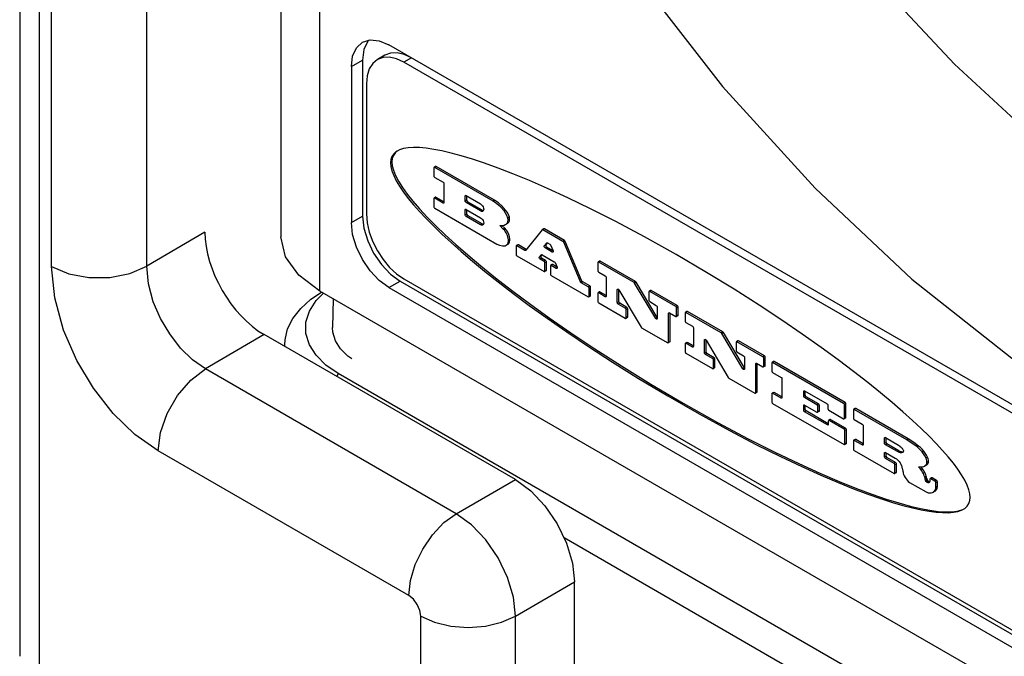
# Model space of a CAD drawing. Units: inches. Extents: x 0.7 to 21.3, y 0.5 to 16.
# Drawn here: x 17.6 to 18.5, y 12.7 to 13.3 of the extents above; entities that cross this region are included whole.
import ezdxf

# ---------------------------------------------------------------- set-up
doc = ezdxf.new("R2010")
doc.units = ezdxf.units.IN
doc.header["$LTSCALE"] = 1.21
doc.header["$MEASUREMENT"] = 0
doc.layers.get('0').update_dxf_attribs({"linetype": 'CONTINUOUS'})
doc.layers.add('AXIS', color=7, linetype='CONTINUOUS')

msp = doc.modelspace()

# ---------------------------------------------------------------- linework, layer by layer
at = {"color": 7, "linetype": 'CONTINUOUS'}
for p, q in [((17.57078, 13.70611), (17.57078, 12.70371)), ((17.58923, 13.68883), (17.58923, 12.67292)), ((17.60085, 13.07077), (17.60085, 13.68212)), ((17.69033, 13.071), (17.69033, 13.65384)), ((17.81675, 13.41301), (17.81675, 13.09865)), ((17.85336, 13.04762), (17.85336, 13.36198)), ((17.89941, 13.28385), (17.89843, 13.28294)), ((19.28313, 12.49161), (17.91841, 13.27951)), ((17.88306, 13.2591), (17.89366, 13.26522)), ((17.89366, 13.26522), (17.89366, 13.11825)), ((17.88306, 13.2591), (17.88306, 13.11213)), ((17.92843, 13.18064), (17.92615, 13.17951)), ((17.88306, 13.11213), (17.89366, 13.11825)), ((17.74513, 13.1032), (17.69033, 13.071)), ((17.91841, 13.05089), (17.92902, 13.05701)), ((17.92902, 13.05701), (19.29374, 12.26911)), ((17.84976, 13.03864), (17.85677, 13.04565)), ((17.85336, 13.04762), (17.85336, 13.04763)), ((19.34677, 12.18542), (17.85336, 13.04762)), ((17.91841, 13.05089), (19.28313, 12.26299)), ((17.86586, 13.0404), (17.86529, 13.01349)), ((17.80081, 13.00676), (17.74562, 12.97433)), ((18.03744, 12.87014), (17.80081, 13.00676)), ((17.98176, 12.838), (17.74562, 12.97433)), ((17.87075, 12.96989), (17.86923, 12.96726)), ((19.36063, 12.10973), (17.87075, 12.96989)), ((17.93722, 12.76085), (17.70108, 12.89718)), ((17.98176, 12.838), (18.03744, 12.87014)), ((18.45939, 12.8422), (18.46051, 12.84291)), ((19.09769, 12.22953), (18.08323, 12.81521)), ((18.03744, 12.74156), (18.09312, 12.77371)), ((18.09312, 12.56855), (18.09312, 12.77371)), ((17.94836, 12.53641), (17.94836, 12.74156)), ((18.03744, 12.53641), (18.03744, 12.74156))]:
    msp.add_line(p, q, dxfattribs=at)
for points in [[(18.15105, 13.34508), (18.23258, 13.24045), (18.31957, 13.14456), (18.41072, 13.05882), (18.50469, 12.9845), (18.60007, 12.92271), (18.69545, 12.87437), (18.78941, 12.84019), (18.88056, 12.82068), (18.96755, 12.81613), (19.04908, 12.82661)], [(18.3766, 13.34106), (18.45081, 13.26132), (18.52822, 13.18991), (18.60779, 13.12779), (18.68845, 13.0758), (18.76911, 13.03465), (18.84869, 13.00489), (18.9261, 12.98692), (19.00031, 12.98098)], [(17.89341, 13.28199), (17.90069, 13.28424), (17.90932, 13.28339), (17.91841, 13.27951)], [(17.88306, 13.2591), (17.88425, 13.26892), (17.88782, 13.27682), (17.89341, 13.28199)], [(17.89843, 13.28294), (17.89485, 13.27504), (17.89366, 13.26522)], [(18.41136, 12.92591), (18.40229, 12.93405), (18.39229, 12.94268), (18.38128, 12.95185), (18.36917, 12.96159), (18.35586, 12.97194), (18.34125, 12.98295), (18.32519, 12.99465), (18.30754, 13.0071), (18.28815, 13.02035), (18.2668, 13.03443), (18.2433, 13.04939), (18.21735, 13.06528), (18.18876, 13.08206), (18.15914, 13.09865), (18.13195, 13.11314), (18.10805, 13.12527), (18.08679, 13.13553), (18.06775, 13.14428), (18.05063, 13.15174), (18.03517, 13.15812), (18.02117, 13.16353), (18.00846, 13.1681), (17.99692, 13.17192), (17.98644, 13.17508), (17.97693, 13.17764), (17.96831, 13.17962), (17.96052, 13.1811), (17.9535, 13.18213), (17.94715, 13.18277), (17.94149, 13.18297), (17.9365, 13.18268), (17.93214, 13.18189), (17.92843, 13.18064)], [(17.92615, 13.17951), (17.92532, 13.17899), (17.92287, 13.17692), (17.92115, 13.17438), (17.92017, 13.17148), (17.91986, 13.16844)], [(17.92628, 13.17934), (17.92458, 13.17806), (17.92266, 13.17539), (17.9216, 13.17237), (17.92127, 13.16925)], [(17.91986, 13.16844), (17.92017, 13.16504), (17.92115, 13.16101), (17.92287, 13.15648), (17.92531, 13.15158), (17.92843, 13.14634), (17.93214, 13.1408), (17.9365, 13.13498), (17.94149, 13.12892), (17.94717, 13.12258), (17.95352, 13.11588), (17.96055, 13.1088), (17.96833, 13.10128), (17.97696, 13.09331), (17.98648, 13.08488), (17.99696, 13.07594), (18.00851, 13.06643), (18.02123, 13.05632), (18.03519, 13.0456), (18.05055, 13.03419), (18.06742, 13.02207), (18.08595, 13.00916), (18.10634, 12.99544), (18.12879, 12.98085), (18.15351, 12.96538), (18.18091, 12.94891), (18.21046, 12.93193), (18.23906, 12.91627), (18.26449, 12.90301), (18.28694, 12.89186), (18.307, 12.88237), (18.32501, 12.87428), (18.34124, 12.86737), (18.35592, 12.86147), (18.36923, 12.85646), (18.38133, 12.85222), (18.39233, 12.84868), (18.40232, 12.84577), (18.41139, 12.84343), (18.41959, 12.84162), (18.42701, 12.8403), (18.43369, 12.83943), (18.43968, 12.83899), (18.44502, 12.83896), (18.44977, 12.83934), (18.45394, 12.84012), (18.45755, 12.84128), (18.45939, 12.8422)], [(17.92127, 13.16925), (17.9216, 13.16576), (17.92266, 13.16152), (17.92458, 13.15663), (17.92741, 13.15119), (17.93105, 13.14529), (17.93549, 13.13896), (17.94084, 13.13219), (17.94714, 13.12497), (17.95435, 13.1173), (17.96242, 13.10916), (17.97141, 13.10054), (17.98144, 13.09138), (17.99259, 13.08165), (18.00497, 13.07129), (18.01869, 13.06024), (18.03389, 13.04847), (18.05068, 13.03595), (18.06921, 13.02261), (18.08966, 13.00841), (18.11224, 12.9933), (18.1372, 12.97723), (18.16484, 12.96015), (18.19549, 12.94206), (18.22785, 12.9239), (18.25651, 12.90865), (18.28175, 12.8959), (18.30417, 12.88515), (18.32422, 12.87606), (18.34224, 12.86835), (18.35848, 12.86184), (18.37317, 12.85636), (18.38645, 12.85181), (18.39845, 12.84809), (18.40926, 12.84512), (18.41896, 12.84286), (18.42765, 12.84124), (18.43538, 12.84021), (18.44221, 12.83977), (18.44818, 12.83987), (18.45333, 12.84049), (18.45769, 12.84162), (18.45932, 12.84235)], [(17.89366, 13.11825), (17.89485, 13.10706), (17.89843, 13.09503), (17.90402, 13.08341), (17.91129, 13.07275), (17.91992, 13.06364), (17.92902, 13.05701)], [(17.91841, 13.05089), (17.90932, 13.05752), (17.90069, 13.06663), (17.89341, 13.07728), (17.88782, 13.08891), (17.88425, 13.10094), (17.88306, 13.11213)], [(17.85336, 13.04763), (17.83349, 13.06257), (17.82101, 13.07998), (17.81675, 13.09865)], [(17.60085, 13.07077), (17.6169, 13.06405), (17.63576, 13.06055), (17.65558, 13.0606), (17.67438, 13.0642), (17.69033, 13.071)], [(17.70108, 12.89718), (17.67919, 12.91261), (17.65874, 12.93246), (17.64016, 12.95619), (17.62455, 12.98236), (17.61218, 13.0108), (17.6038, 13.04121), (17.60085, 13.07077)], [(17.74562, 12.97433), (17.73355, 12.98295), (17.72226, 12.99403), (17.71201, 13.00725), (17.7034, 13.02183), (17.69657, 13.03766), (17.69195, 13.05457), (17.69033, 13.071)], [(17.87075, 12.96989), (17.85894, 12.97802), (17.84976, 12.9872), (17.84347, 12.99717), (17.84028, 13.00762), (17.84028, 13.01823), (17.84347, 13.02867), (17.84976, 13.03864)], [(17.88353, 12.98383), (17.87975, 12.98643), (17.87277, 12.99341), (17.86801, 13.00096), (17.86558, 13.00891), (17.86529, 13.01349)], [(17.70108, 12.89718), (17.70326, 12.91434), (17.70958, 12.93233), (17.71944, 12.9494), (17.73186, 12.96387), (17.74562, 12.97433)], [(18.43966, 12.89767), (18.43368, 12.90416), (18.42699, 12.911), (18.41957, 12.91824), (18.41136, 12.92591)], [(18.46568, 12.85332), (18.46538, 12.85658), (18.46443, 12.86048), (18.4628, 12.86491), (18.46051, 12.86969), (18.45754, 12.87474), (18.45394, 12.88007), (18.44976, 12.88567), (18.44501, 12.89153), (18.43966, 12.89767)], [(18.03744, 12.87014), (18.05185, 12.85963), (18.06528, 12.84546), (18.07681, 12.82858), (18.08566, 12.81016), (18.09122, 12.79144), (18.09312, 12.77371)], [(18.46051, 12.84291), (18.46281, 12.84504), (18.46443, 12.84759), (18.46538, 12.8504), (18.46568, 12.85332)], [(17.93722, 12.76085), (17.93874, 12.77504), (17.94319, 12.79001), (17.95027, 12.80475), (17.95949, 12.81825), (17.97023, 12.82959), (17.98176, 12.838)], [(18.03744, 12.74156), (18.03554, 12.7593), (18.02998, 12.77801), (18.02113, 12.79644), (18.0096, 12.81331), (17.99617, 12.82749), (17.98176, 12.838)], [(17.94836, 12.74156), (17.94751, 12.74696), (17.9451, 12.75254), (17.94147, 12.75742), (17.93722, 12.76085)], [(17.94836, 12.74156), (17.9614, 12.73578), (17.9766, 12.73215), (17.9929, 12.73091), (18.0092, 12.73215), (18.02439, 12.73578), (18.03744, 12.74156)]]:
    msp.add_lwpolyline(points, dxfattribs=at)
msp.add_ellipse((17.80081, 13.07105), major_axis=(-0.03937, 0.06819), ratio=0.577357, start_param=0.785369, end_param=2.356165, dxfattribs=at)
at = {"layer": 'AXIS', "color": 7, "linetype": 'CONTINUOUS'}
for p, q in [((17.91463, 13.26974), (17.90755, 13.26566)), ((17.93963, 13.26726), (17.93255, 13.26318)), ((19.27606, 12.48752), (17.93255, 13.26318)), ((17.8972, 13.24277), (17.8972, 13.12029)), ((17.96073, 13.16399), (17.96067, 13.16366)), ((17.96067, 13.16366), (17.96067, 13.1561)), ((17.96091, 13.16419), (17.96073, 13.16399)), ((17.96232, 13.16501), (17.96091, 13.16419)), ((17.9629, 13.16495), (17.96148, 13.16414)), ((18.01642, 13.13242), (17.96148, 13.16414)), ((18.01783, 13.13324), (17.9629, 13.16495)), ((17.96148, 13.15468), (17.9694, 13.15011)), ((17.97022, 13.14869), (17.97022, 13.13098)), ((17.96091, 13.13514), (17.96073, 13.13494)), ((17.96232, 13.13596), (17.96091, 13.13514)), ((17.9629, 13.1359), (17.96148, 13.13508)), ((17.9694, 13.13051), (17.96148, 13.13508)), ((17.97022, 13.13167), (17.9629, 13.1359)), ((17.99106, 13.13761), (17.99024, 13.13713)), ((17.99024, 13.13241), (17.99024, 13.13713)), ((17.99048, 13.13766), (17.99075, 13.13772)), ((17.99075, 13.13772), (17.99106, 13.13761)), ((17.99106, 13.13761), (18.00474, 13.12971)), ((17.99166, 13.13322), (17.99166, 13.13726)), ((17.96073, 13.13494), (17.96067, 13.13461)), ((17.96067, 13.13461), (17.96067, 13.12705)), ((17.97022, 13.13098), (17.9694, 13.13051)), ((17.97016, 13.13066), (17.96998, 13.13045)), ((17.97022, 13.13098), (17.97016, 13.13066)), ((17.99166, 13.13322), (17.99024, 13.13241)), ((17.99247, 13.13181), (17.99106, 13.13099)), ((18.00474, 13.12309), (17.99106, 13.13099)), ((18.00616, 13.12391), (17.99247, 13.13181)), ((18.01783, 13.13324), (18.01642, 13.13242)), ((17.96148, 13.12563), (18.01985, 13.09193)), ((17.99106, 13.12463), (17.99024, 13.12415)), ((17.99024, 13.11943), (17.99024, 13.12415)), ((17.99166, 13.12024), (17.99024, 13.11943)), ((17.99048, 13.12468), (17.99075, 13.12474)), ((17.99075, 13.12474), (17.99106, 13.12463)), ((17.99106, 13.12463), (18.00474, 13.11673)), ((17.99247, 13.11883), (17.99106, 13.11801)), ((18.00474, 13.11011), (17.99106, 13.11801)), ((17.99166, 13.12024), (17.99166, 13.12428)), ((18.00616, 13.11093), (17.99247, 13.11883)), ((18.00616, 13.12391), (18.00474, 13.12309)), ((18.00706, 13.12312), (18.00677, 13.12289)), ((18.02819, 13.124), (18.02678, 13.12319)), ((18.03176, 13.11727), (18.03035, 13.11646)), ((18.00616, 13.11093), (18.00474, 13.11011)), ((18.00706, 13.11014), (18.00677, 13.10991)), ((18.02277, 13.10929), (18.0255, 13.10954)), ((18.0261, 13.10602), (18.02277, 13.10929)), ((18.02751, 13.10683), (18.02483, 13.10948)), ((18.02829, 13.11043), (18.02897, 13.11089)), ((18.02897, 13.11089), (18.02985, 13.11175)), ((18.0297, 13.11125), (18.02899, 13.11084)), ((18.03038, 13.1117), (18.02968, 13.11129)), ((18.0297, 13.11125), (18.03038, 13.1117)), ((18.02751, 13.10683), (18.0261, 13.10602)), ((18.06262, 13.10531), (18.04714, 13.08607)), ((18.06273, 13.1054), (18.06262, 13.10531)), ((18.06415, 13.10622), (18.06273, 13.1054)), ((18.06473, 13.10616), (18.06331, 13.10535)), ((18.08223, 13.09443), (18.06331, 13.10535)), ((18.08364, 13.09524), (18.06473, 13.10616)), ((18.02771, 13.09037), (18.02885, 13.09078)), ((18.03026, 13.0916), (18.02885, 13.09078)), ((18.0323, 13.09556), (18.03089, 13.09475)), ((18.03231, 13.0967), (18.0309, 13.09589)), ((18.03813, 13.09025), (18.03807, 13.08993)), ((18.03807, 13.08993), (18.03807, 13.08236)), ((18.03831, 13.09046), (18.03813, 13.09025)), ((18.03972, 13.09127), (18.03831, 13.09046)), ((18.0403, 13.09121), (18.03889, 13.0904)), ((18.04645, 13.08603), (18.03889, 13.0904)), ((18.04766, 13.08697), (18.0403, 13.09121)), ((18.0647, 13.09016), (18.06705, 13.09309)), ((18.06611, 13.09098), (18.0647, 13.09016)), ((18.06681, 13.08913), (18.06539, 13.08831)), ((18.06611, 13.09098), (18.0678, 13.09308)), ((18.07278, 13.08568), (18.06681, 13.08913)), ((18.06705, 13.09309), (18.06717, 13.09318)), ((18.06718, 13.09316), (18.06705, 13.09309)), ((18.06748, 13.09323), (18.06775, 13.09313)), ((18.06775, 13.09313), (18.06979, 13.09195)), ((18.07048, 13.09112), (18.07288, 13.08545)), ((18.08364, 13.09524), (18.08223, 13.09443)), ((18.08433, 13.09442), (18.08291, 13.0936)), ((18.09871, 13.05629), (18.08291, 13.0936)), ((18.10013, 13.05711), (18.08433, 13.09442)), ((18.03889, 13.08094), (18.06448, 13.06617)), ((18.04768, 13.08674), (18.04645, 13.08603)), ((18.04714, 13.08607), (18.04703, 13.08597)), ((18.06006, 13.07963), (18.06188, 13.08189)), ((18.06147, 13.08044), (18.06006, 13.07963)), ((18.06147, 13.08044), (18.06263, 13.08189)), ((18.06188, 13.08189), (18.062, 13.08199)), ((18.06201, 13.08197), (18.06188, 13.08189)), ((18.0623, 13.08204), (18.06257, 13.08193)), ((18.06257, 13.08193), (18.07411, 13.07527)), ((18.07219, 13.08438), (18.06539, 13.08831)), ((18.07299, 13.08485), (18.07219, 13.08438)), ((18.06216, 13.07859), (18.06075, 13.07778)), ((18.06448, 13.07562), (18.06075, 13.07778)), ((18.0659, 13.07644), (18.06216, 13.07859)), ((18.0659, 13.07644), (18.06448, 13.07562)), ((18.06671, 13.07502), (18.0653, 13.0742)), ((18.0653, 13.06664), (18.0653, 13.0742)), ((18.06671, 13.06746), (18.06671, 13.07502)), ((18.07044, 13.0716), (18.07037, 13.07127)), ((18.07037, 13.07127), (18.07037, 13.06371)), ((18.07061, 13.0718), (18.07044, 13.0716)), ((18.07203, 13.07262), (18.07061, 13.0718)), ((18.07261, 13.07256), (18.07119, 13.07175)), ((18.07597, 13.06899), (18.07119, 13.07175)), ((18.07656, 13.07028), (18.07261, 13.07256)), ((18.0748, 13.07444), (18.07666, 13.07005)), ((18.11516, 13.07483), (18.11509, 13.07451)), ((18.11509, 13.07451), (18.11509, 13.06694)), ((18.11533, 13.07504), (18.11516, 13.07483)), ((18.11675, 13.07585), (18.11533, 13.07504)), ((18.11733, 13.07579), (18.11591, 13.07498)), ((18.14914, 13.05579), (18.11591, 13.07498)), ((18.15056, 13.05661), (18.11733, 13.07579)), ((18.06647, 13.06693), (18.06506, 13.06611)), ((18.06671, 13.06746), (18.0653, 13.06664)), ((18.07119, 13.06229), (18.10602, 13.04219)), ((18.07677, 13.06945), (18.07597, 13.06899)), ((18.11591, 13.06552), (18.12208, 13.06196)), ((17.93255, 13.05906), (19.27606, 12.2834)), ((18.10013, 13.05711), (18.09871, 13.05629)), ((18.10081, 13.05628), (18.0994, 13.05546)), ((18.10602, 13.05164), (18.0994, 13.05546)), ((18.10743, 13.05246), (18.10081, 13.05628)), ((18.10743, 13.05246), (18.10602, 13.05164)), ((18.1229, 13.06055), (18.1229, 13.04284)), ((18.15056, 13.05661), (18.14914, 13.05579)), ((18.15112, 13.05602), (18.14971, 13.05521)), ((18.16957, 13.02186), (18.14971, 13.05521)), ((18.17098, 13.02268), (18.15112, 13.05602)), ((17.84492, 13.03994), (17.85497, 13.04669)), ((18.10801, 13.04294), (18.1066, 13.04213)), ((18.10825, 13.05104), (18.10684, 13.05022)), ((18.10684, 13.04266), (18.10684, 13.05022)), ((18.10825, 13.04347), (18.10684, 13.04266)), ((18.10825, 13.04347), (18.10825, 13.05104)), ((18.11516, 13.04578), (18.11509, 13.04545)), ((18.11509, 13.04545), (18.11509, 13.03789)), ((18.11533, 13.04598), (18.11516, 13.04578)), ((18.11675, 13.0468), (18.11533, 13.04598)), ((18.11733, 13.04674), (18.11591, 13.04593)), ((18.12208, 13.04237), (18.11591, 13.04593)), ((18.1229, 13.04353), (18.11733, 13.04674)), ((18.1229, 13.04284), (18.12208, 13.04237)), ((18.12284, 13.04251), (18.12266, 13.04231)), ((18.1229, 13.04284), (18.12284, 13.04251)), ((18.13422, 13.04949), (18.1334, 13.04902)), ((18.1334, 13.03678), (18.1334, 13.04902)), ((18.13452, 13.04925), (18.13479, 13.0489)), ((18.13479, 13.0489), (18.15572, 13.01375)), ((18.13482, 13.03759), (18.13482, 13.0489)), ((18.16317, 13.04711), (18.1631, 13.04679)), ((18.1631, 13.04679), (18.1631, 13.03922)), ((18.16334, 13.04732), (18.16317, 13.04711)), ((18.16476, 13.04813), (18.16334, 13.04732)), ((18.16534, 13.04808), (18.16392, 13.04726)), ((18.1884, 13.03313), (18.16392, 13.04726)), ((18.18982, 13.03394), (18.16534, 13.04808)), ((18.11591, 13.03647), (18.14094, 13.02202)), ((18.13482, 13.03759), (18.1334, 13.03678)), ((18.13564, 13.03617), (18.13422, 13.03536)), ((18.14094, 13.03148), (18.13422, 13.03536)), ((18.14236, 13.03229), (18.13564, 13.03617)), ((18.16392, 13.03781), (18.17013, 13.03422)), ((18.18982, 13.03394), (18.1884, 13.03313)), ((18.14236, 13.03229), (18.14094, 13.03148)), ((18.14318, 13.03088), (18.14176, 13.03006)), ((18.14176, 13.0225), (18.14176, 13.03006)), ((18.14318, 13.02331), (18.14318, 13.03088)), ((18.17095, 13.0328), (18.17095, 13.02175)), ((18.18247, 13.0271), (18.18165, 13.02663)), ((18.18165, 12.99947), (18.18165, 13.02663)), ((18.18189, 13.02716), (18.18216, 13.02721)), ((18.18216, 13.02721), (18.18247, 13.0271)), ((18.18247, 13.0271), (18.1884, 13.02367)), ((18.18307, 13.00028), (18.18307, 13.02676)), ((18.1904, 13.02443), (18.18898, 13.02362)), ((18.19064, 13.03253), (18.18922, 13.03171)), ((18.18922, 13.02415), (18.18922, 13.03171)), ((18.19064, 13.02496), (18.18922, 13.02415)), ((18.19064, 13.02496), (18.19064, 13.03253)), ((18.19728, 13.02742), (18.19722, 13.02709)), ((18.19722, 13.02709), (18.19722, 13.01953)), ((18.19746, 13.02762), (18.19728, 13.02742)), ((18.19887, 13.02844), (18.19746, 13.02762)), ((18.19945, 13.02838), (18.19803, 13.02757)), ((18.23127, 13.00838), (18.19803, 13.02757)), ((18.23268, 13.0092), (18.19945, 13.02838)), ((18.14294, 13.02278), (18.14152, 13.02197)), ((18.14318, 13.02331), (18.14176, 13.0225)), ((18.17098, 13.02268), (18.16957, 13.02186)), ((18.19803, 13.01811), (18.2042, 13.01455)), ((18.15629, 13.01317), (18.18083, 12.99899)), ((18.20502, 13.01313), (18.20502, 12.99543)), ((18.23268, 13.0092), (18.23127, 13.00838)), ((18.23325, 13.00861), (18.23183, 13.00779)), ((18.25169, 12.97445), (18.23183, 13.00779)), ((18.2531, 12.97527), (18.23325, 13.00861)), ((17.82037, 12.99546), (17.82028, 12.99692)), ((18.18283, 12.99975), (18.18141, 12.99894)), ((18.18307, 13.00028), (18.18165, 12.99947)), ((18.19728, 12.99837), (18.19722, 12.99804)), ((18.19722, 12.99804), (18.19722, 12.99048)), ((18.19746, 12.99857), (18.19728, 12.99837)), ((18.19887, 12.99939), (18.19746, 12.99857)), ((18.19945, 12.99933), (18.19803, 12.99852)), ((18.2042, 12.99495), (18.19803, 12.99852)), ((18.20502, 12.99611), (18.19945, 12.99933)), ((18.21634, 13.00208), (18.21552, 13.0016)), ((18.21552, 12.98936), (18.21552, 13.0016)), ((18.21664, 13.00184), (18.21691, 13.00149)), ((18.21691, 13.00149), (18.23784, 12.96634)), ((18.21694, 12.99018), (18.21694, 13.00149)), ((18.24529, 12.9997), (18.24523, 12.99938)), ((18.24523, 12.99938), (18.24523, 12.99181)), ((18.24547, 12.99991), (18.24529, 12.9997)), ((18.24688, 13.00072), (18.24547, 12.99991)), ((18.24746, 13.00067), (18.24604, 12.99985)), ((18.27052, 12.98572), (18.24604, 12.99985)), ((18.27194, 12.98653), (18.24746, 13.00067)), ((18.19803, 12.98906), (18.22306, 12.97461)), ((18.20502, 12.99543), (18.2042, 12.99495)), ((18.20496, 12.9951), (18.20478, 12.9949)), ((18.20502, 12.99543), (18.20496, 12.9951)), ((18.21694, 12.99018), (18.21552, 12.98936)), ((18.21776, 12.98876), (18.21634, 12.98795)), ((18.22306, 12.98406), (18.21634, 12.98795)), ((18.22448, 12.98488), (18.21776, 12.98876)), ((18.24604, 12.99039), (18.25226, 12.98681)), ((18.22448, 12.98488), (18.22306, 12.98406)), ((18.2253, 12.98346), (18.22388, 12.98265)), ((18.22388, 12.97508), (18.22388, 12.98265)), ((18.2253, 12.9759), (18.2253, 12.98346)), ((18.25307, 12.98539), (18.25307, 12.97433)), ((18.26459, 12.97969), (18.26377, 12.97921)), ((18.26377, 12.95205), (18.26377, 12.97921)), ((18.26401, 12.97974), (18.26428, 12.9798)), ((18.26428, 12.9798), (18.26459, 12.97969)), ((18.26459, 12.97969), (18.27052, 12.97626)), ((18.26519, 12.95287), (18.26519, 12.97934)), ((18.27194, 12.98653), (18.27052, 12.98572)), ((18.27276, 12.98511), (18.27134, 12.9843)), ((18.27134, 12.97673), (18.27134, 12.9843)), ((18.27276, 12.97755), (18.27134, 12.97673)), ((18.27276, 12.97755), (18.27276, 12.98511)), ((18.27889, 12.9803), (18.27883, 12.97997)), ((18.27883, 12.97997), (18.27883, 12.97241)), ((18.27907, 12.9805), (18.27889, 12.9803)), ((18.28049, 12.98132), (18.27907, 12.9805)), ((18.28106, 12.98126), (18.27965, 12.98045)), ((18.3464, 12.94191), (18.27965, 12.98045)), ((18.34782, 12.94272), (18.28106, 12.98126)), ((18.22506, 12.97537), (18.22364, 12.97455)), ((18.2253, 12.9759), (18.22388, 12.97508)), ((18.2531, 12.97527), (18.25169, 12.97445)), ((18.27252, 12.97702), (18.2711, 12.9762)), ((18.27965, 12.97099), (18.28756, 12.96642)), ((18.23841, 12.96575), (18.26295, 12.95158)), ((18.28838, 12.96501), (18.28838, 12.9473)), ((18.26495, 12.95234), (18.26353, 12.95152)), ((18.26519, 12.95287), (18.26377, 12.95205)), ((18.27889, 12.95125), (18.27883, 12.95092)), ((18.27883, 12.95092), (18.27883, 12.94336)), ((18.27907, 12.95145), (18.27889, 12.95125)), ((18.28049, 12.95227), (18.27907, 12.95145)), ((18.28106, 12.95221), (18.27965, 12.9514)), ((18.28756, 12.94683), (18.27965, 12.9514)), ((18.28838, 12.94799), (18.28106, 12.95221)), ((18.30973, 12.95363), (18.30891, 12.95315)), ((18.30891, 12.94874), (18.30891, 12.95315)), ((18.30915, 12.95368), (18.30942, 12.95373)), ((18.30942, 12.95373), (18.30973, 12.95363)), ((18.30973, 12.95363), (18.33092, 12.94139)), ((18.31033, 12.94956), (18.31033, 12.95328)), ((18.27965, 12.94194), (18.34687, 12.90313)), ((18.28838, 12.9473), (18.28756, 12.94683)), ((18.28832, 12.94697), (18.28814, 12.94677)), ((18.28838, 12.9473), (18.28832, 12.94697)), ((18.31033, 12.94956), (18.30891, 12.94874)), ((18.30973, 12.94033), (18.30891, 12.93986)), ((18.30915, 12.94039), (18.30942, 12.94044)), ((18.30942, 12.94044), (18.30973, 12.94033)), ((18.31115, 12.94814), (18.30973, 12.94732)), ((18.32137, 12.94061), (18.30973, 12.94732)), ((18.30973, 12.94033), (18.32137, 12.93361)), ((18.32278, 12.94142), (18.31115, 12.94814)), ((18.32278, 12.94142), (18.32137, 12.94061)), ((18.34782, 12.94272), (18.3464, 12.94191)), ((18.34864, 12.94131), (18.34722, 12.94049)), ((18.34722, 12.92788), (18.34722, 12.94049)), ((18.34864, 12.9287), (18.34864, 12.94131)), ((18.30891, 12.93545), (18.30891, 12.93986)), ((18.31033, 12.93626), (18.30891, 12.93545)), ((18.31115, 12.93484), (18.30973, 12.93403)), ((18.33124, 12.92161), (18.30973, 12.93403)), ((18.31033, 12.93626), (18.31033, 12.93999)), ((18.33206, 12.92277), (18.31115, 12.93484)), ((18.32336, 12.93437), (18.32195, 12.93356)), ((18.3236, 12.94), (18.32219, 12.93919)), ((18.32219, 12.93409), (18.32219, 12.93919)), ((18.3236, 12.9349), (18.32219, 12.93409)), ((18.3236, 12.9349), (18.3236, 12.94)), ((18.33174, 12.93998), (18.33174, 12.93683)), ((18.33256, 12.93541), (18.3464, 12.92741)), ((18.35568, 12.93597), (18.35562, 12.93564)), ((18.35562, 12.93564), (18.35562, 12.92808)), ((18.35586, 12.93617), (18.35568, 12.93597)), ((18.35727, 12.93699), (18.35586, 12.93617)), ((18.35785, 12.93693), (18.35643, 12.93612)), ((18.40592, 12.90755), (18.35643, 12.93612)), ((18.40733, 12.90837), (18.35785, 12.93693)), ((18.33206, 12.92209), (18.33124, 12.92161)), ((18.33206, 12.92209), (18.33199, 12.92176)), ((18.33212, 12.92556), (18.33206, 12.92524)), ((18.33206, 12.92524), (18.33206, 12.92209)), ((18.3323, 12.92577), (18.33212, 12.92556)), ((18.33371, 12.92658), (18.3323, 12.92577)), ((18.33429, 12.92653), (18.33287, 12.92571)), ((18.34687, 12.91763), (18.33287, 12.92571)), ((18.34829, 12.91844), (18.33429, 12.92653)), ((18.3484, 12.92817), (18.34698, 12.92735)), ((18.34864, 12.9287), (18.34722, 12.92788)), ((18.35643, 12.92666), (18.36396, 12.92232)), ((18.33199, 12.92176), (18.33182, 12.92156)), ((18.34829, 12.91844), (18.34687, 12.91763)), ((18.34911, 12.91703), (18.34769, 12.91621)), ((18.34769, 12.9036), (18.34769, 12.91621)), ((18.34911, 12.90442), (18.34911, 12.91703)), ((18.36478, 12.9209), (18.36478, 12.90319)), ((18.34887, 12.90389), (18.34745, 12.90307)), ((18.34911, 12.90442), (18.34769, 12.9036)), ((18.35568, 12.90692), (18.35562, 12.90659)), ((18.35562, 12.90659), (18.35562, 12.89903)), ((18.35586, 12.90712), (18.35568, 12.90692)), ((18.35727, 12.90794), (18.35586, 12.90712)), ((18.35785, 12.90788), (18.35643, 12.90707)), ((18.36396, 12.90272), (18.35643, 12.90707)), ((18.36478, 12.90388), (18.35785, 12.90788)), ((18.38585, 12.90968), (18.38503, 12.90921)), ((18.38503, 12.90435), (18.38503, 12.90921)), ((18.38644, 12.90517), (18.38503, 12.90435)), ((18.38527, 12.90974), (18.38553, 12.90979)), ((18.38553, 12.90979), (18.38585, 12.90968)), ((18.38585, 12.90968), (18.39802, 12.90265)), ((18.38726, 12.90375), (18.38585, 12.90293)), ((18.38644, 12.90517), (18.38644, 12.90934)), ((18.39849, 12.89727), (18.38726, 12.90375)), ((18.40733, 12.90837), (18.40592, 12.90755)), ((18.35643, 12.89761), (18.394, 12.87592)), ((18.36478, 12.90319), (18.36396, 12.90272)), ((18.36472, 12.90287), (18.36454, 12.90266)), ((18.36478, 12.90319), (18.36472, 12.90287)), ((18.38585, 12.89567), (18.38503, 12.8952)), ((18.38503, 12.89149), (18.38503, 12.8952)), ((18.38527, 12.89573), (18.38553, 12.89578)), ((18.38553, 12.89578), (18.38585, 12.89567)), ((18.39707, 12.89645), (18.38585, 12.90293)), ((18.38585, 12.89567), (18.39498, 12.8904)), ((18.38644, 12.89231), (18.38644, 12.89533)), ((18.39849, 12.89727), (18.39707, 12.89645)), ((18.40132, 12.89624), (18.3999, 12.89543)), ((18.40252, 12.89606), (18.40229, 12.89582)), ((18.41708, 12.90166), (18.41566, 12.90084)), ((18.42183, 12.89695), (18.42041, 12.89614)), ((18.38644, 12.89231), (18.38503, 12.89149)), ((18.38726, 12.89089), (18.38585, 12.89008)), ((18.394, 12.88537), (18.38585, 12.89008)), ((18.39542, 12.88618), (18.38726, 12.89089)), ((18.39542, 12.88618), (18.394, 12.88537)), ((18.39624, 12.88477), (18.39482, 12.88395)), ((18.39624, 12.87721), (18.39624, 12.88477)), ((18.42545, 12.89114), (18.42404, 12.89033)), ((18.42582, 12.88507), (18.4244, 12.88425)), ((18.42636, 12.8873), (18.42495, 12.88648)), ((18.396, 12.87668), (18.39458, 12.87586)), ((18.39482, 12.87639), (18.39482, 12.88395)), ((18.39624, 12.87721), (18.39482, 12.87639)), ((18.40154, 12.88078), (18.40214, 12.87812)), ((18.42068, 12.88032), (18.41927, 12.8795)), ((18.42039, 12.88227), (18.42196, 12.88255)), ((18.42288, 12.87686), (18.42146, 12.87604)), ((18.42445, 12.8838), (18.42303, 12.88298)), ((18.40852, 12.86754), (18.42419, 12.85849)), ((18.42419, 12.87338), (18.42278, 12.87256)), ((18.42464, 12.87158), (18.42322, 12.87076)), ((18.42501, 12.87013), (18.4236, 12.86931)), ((18.4254, 12.86929), (18.42399, 12.86847)), ((18.42594, 12.86872), (18.42453, 12.8679)), ((18.4249, 12.86769), (18.42453, 12.8679)), ((18.42631, 12.8685), (18.4249, 12.86769)), ((18.42714, 12.86812), (18.42573, 12.8673)), ((18.42631, 12.8685), (18.42594, 12.86872)), ((18.4269, 12.86735), (18.42668, 12.86722)), ((18.42692, 12.86732), (18.42668, 12.86722)), ((18.42699, 12.86737), (18.42692, 12.86732)), ((18.42714, 12.86812), (18.42744, 12.86804)), ((18.42754, 12.86839), (18.42742, 12.86794)), ((18.4277, 12.87074), (18.42763, 12.87041)), ((18.42763, 12.87041), (18.42763, 12.86941)), ((18.42787, 12.87094), (18.4277, 12.87074)), ((18.42929, 12.87176), (18.42787, 12.87094)), ((18.42987, 12.8717), (18.42845, 12.87089)), ((18.43246, 12.86857), (18.42845, 12.87089)), ((18.43387, 12.86939), (18.42987, 12.8717)), ((18.43387, 12.86939), (18.43246, 12.86857)), ((18.43469, 12.86797), (18.43328, 12.86716)), ((18.43328, 12.86274), (18.43328, 12.86716)), ((18.43469, 12.86356), (18.43469, 12.86797)), ((18.43017, 12.85805), (18.43096, 12.85841)), ((18.43237, 12.85923), (18.43096, 12.85841)), ((18.43402, 12.86086), (18.43261, 12.86004)), ((18.43469, 12.86356), (18.43328, 12.86274))]:
    msp.add_line(p, q, dxfattribs=at)
for points in [[(17.90755, 13.26566), (17.90316, 13.26201), (17.89989, 13.25684), (17.89788, 13.25034), (17.8972, 13.24277)], [(17.93255, 13.26318), (17.92566, 13.26638), (17.91902, 13.26789), (17.91291, 13.26764), (17.90755, 13.26566)], [(17.93963, 13.26726), (17.93273, 13.27046), (17.9261, 13.27197), (17.91998, 13.27172), (17.91463, 13.26974)], [(17.96148, 13.16414), (17.96117, 13.16424), (17.96091, 13.16419)], [(17.9629, 13.16495), (17.96259, 13.16506), (17.96232, 13.16501)], [(17.96067, 13.1561), (17.96073, 13.1557), (17.96091, 13.15529), (17.96117, 13.15493), (17.96148, 13.15468)], [(17.9694, 13.15011), (17.96972, 13.14986), (17.96998, 13.1495), (17.97016, 13.14909), (17.97022, 13.14869)], [(17.96148, 13.13508), (17.96117, 13.13519), (17.96091, 13.13514)], [(17.9629, 13.1359), (17.96259, 13.13601), (17.96232, 13.13596)], [(17.99024, 13.13713), (17.9903, 13.13746), (17.99048, 13.13766)], [(17.96067, 13.12705), (17.96073, 13.12665), (17.96091, 13.12624), (17.96117, 13.12588), (17.96148, 13.12563)], [(17.96998, 13.13045), (17.96972, 13.1304), (17.9694, 13.13051)], [(17.99106, 13.13099), (17.99075, 13.13124), (17.99048, 13.1316), (17.9903, 13.13201), (17.99024, 13.13241)], [(17.99166, 13.13322), (17.99172, 13.13283), (17.9919, 13.13242), (17.99216, 13.13206), (17.99247, 13.13181)], [(18.00474, 13.12971), (18.00563, 13.12903), (18.00643, 13.1281), (18.00706, 13.12701), (18.00747, 13.12585), (18.00761, 13.12474)], [(18.02678, 13.12319), (18.02351, 13.12686), (18.02002, 13.12997), (18.01642, 13.13242)], [(18.02819, 13.124), (18.02492, 13.12768), (18.02143, 13.13079), (18.01783, 13.13324)], [(17.8972, 13.12029), (17.89788, 13.11194), (17.89989, 13.10312), (17.90316, 13.09417), (17.90755, 13.08545), (17.91291, 13.07728), (17.91902, 13.06998), (17.92566, 13.06382), (17.93255, 13.05906)], [(17.99024, 13.12415), (17.9903, 13.12448), (17.99048, 13.12468)], [(17.99106, 13.11801), (17.99075, 13.11826), (17.99048, 13.11862), (17.9903, 13.11903), (17.99024, 13.11943)], [(17.99166, 13.12024), (17.99172, 13.11985), (17.9919, 13.11944), (17.99216, 13.11908), (17.99247, 13.11883)], [(18.00677, 13.12289), (18.00643, 13.12275), (18.00563, 13.12274), (18.00474, 13.12309)], [(18.00474, 13.11673), (18.00563, 13.11605), (18.00643, 13.11512), (18.00706, 13.11403), (18.00747, 13.11287), (18.00761, 13.11176)], [(18.00616, 13.12391), (18.00704, 13.12356), (18.00732, 13.12356)], [(18.00761, 13.12474), (18.00747, 13.1238), (18.00706, 13.12312)], [(18.03035, 13.11646), (18.0295, 13.11882), (18.02828, 13.12111), (18.02678, 13.12319)], [(18.03176, 13.11727), (18.03091, 13.11964), (18.0297, 13.12193), (18.02819, 13.124)], [(18.02985, 13.11175), (18.0304, 13.11303), (18.03057, 13.11464), (18.03035, 13.11646)], [(18.03038, 13.1117), (18.03127, 13.11257), (18.03181, 13.11385), (18.03198, 13.11545), (18.03176, 13.11727)], [(18.00677, 13.10991), (18.00643, 13.10977), (18.00563, 13.10976), (18.00474, 13.11011)], [(18.00616, 13.11093), (18.00704, 13.11058), (18.00732, 13.11058)], [(18.00761, 13.11176), (18.00747, 13.11082), (18.00706, 13.11014)], [(18.0255, 13.10954), (18.02676, 13.10979), (18.02792, 13.11024), (18.02829, 13.11043)], [(18.0309, 13.09589), (18.03075, 13.09718), (18.03045, 13.09851), (18.03001, 13.09987), (18.02944, 13.10123), (18.02875, 13.10254), (18.02795, 13.1038), (18.02706, 13.10496), (18.0261, 13.10602)], [(18.03231, 13.0967), (18.032, 13.09879), (18.03132, 13.10096), (18.03031, 13.1031), (18.02902, 13.10509), (18.02751, 13.10683)], [(18.06331, 13.10535), (18.06304, 13.10545), (18.0628, 13.10544), (18.06273, 13.1054)], [(18.06473, 13.10616), (18.06446, 13.10627), (18.06422, 13.10625), (18.06415, 13.10622)], [(18.01985, 13.09193), (18.02261, 13.0908), (18.02525, 13.09027), (18.02771, 13.09037)], [(18.02885, 13.09078), (18.02993, 13.09177), (18.03059, 13.09309), (18.03089, 13.09475)], [(18.03026, 13.0916), (18.03134, 13.09258), (18.032, 13.09391), (18.0323, 13.09556)], [(18.03089, 13.09475), (18.03091, 13.09511), (18.03092, 13.09549), (18.0309, 13.09589)], [(18.0323, 13.09556), (18.03233, 13.09593), (18.03233, 13.09631), (18.03231, 13.0967)], [(18.03889, 13.0904), (18.03857, 13.09051), (18.03831, 13.09046)], [(18.0403, 13.09121), (18.03999, 13.09132), (18.03972, 13.09127)], [(18.06539, 13.08831), (18.06505, 13.08859), (18.06477, 13.08899), (18.06461, 13.08944), (18.06458, 13.08985), (18.0647, 13.09016)], [(18.06611, 13.09098), (18.06599, 13.09067), (18.06602, 13.09026), (18.06619, 13.08981), (18.06647, 13.08941), (18.06681, 13.08913)], [(18.06717, 13.09318), (18.06724, 13.09321), (18.06748, 13.09323)], [(18.06979, 13.09195), (18.07006, 13.09174), (18.0703, 13.09145), (18.07048, 13.09112)], [(18.08291, 13.0936), (18.08273, 13.09393), (18.08249, 13.09422), (18.08223, 13.09443)], [(18.08433, 13.09442), (18.08415, 13.09475), (18.08391, 13.09504), (18.08364, 13.09524)], [(18.03807, 13.08236), (18.03813, 13.08196), (18.03831, 13.08156), (18.03857, 13.0812), (18.03889, 13.08094)], [(18.04703, 13.08597), (18.04696, 13.08594), (18.04672, 13.08593), (18.04645, 13.08603)], [(18.06075, 13.07778), (18.06041, 13.07806), (18.06013, 13.07846), (18.05997, 13.0789), (18.05994, 13.07932), (18.06006, 13.07963)], [(18.06147, 13.08044), (18.06135, 13.08014), (18.06138, 13.07972), (18.06155, 13.07927), (18.06182, 13.07887), (18.06216, 13.07859)], [(18.062, 13.08199), (18.06207, 13.08202), (18.0623, 13.08204)], [(18.07277, 13.08433), (18.07253, 13.08427), (18.07219, 13.08438)], [(18.07288, 13.08545), (18.073, 13.085), (18.07298, 13.08461), (18.07281, 13.08435), (18.07277, 13.08433)], [(18.0653, 13.0742), (18.06524, 13.0746), (18.06506, 13.07501), (18.0648, 13.07537), (18.06448, 13.07562)], [(18.06671, 13.07502), (18.06665, 13.07542), (18.06647, 13.07583), (18.06621, 13.07618), (18.0659, 13.07644)], [(18.07119, 13.07175), (18.07088, 13.07186), (18.07061, 13.0718)], [(18.07261, 13.07256), (18.07229, 13.07267), (18.07203, 13.07262)], [(18.07411, 13.07527), (18.07438, 13.07507), (18.07462, 13.07478), (18.0748, 13.07444)], [(18.11591, 13.07498), (18.1156, 13.07509), (18.11533, 13.07504)], [(18.11733, 13.07579), (18.11701, 13.0759), (18.11675, 13.07585)], [(18.06448, 13.06617), (18.0648, 13.06606), (18.06506, 13.06611)], [(18.06506, 13.06611), (18.06524, 13.06631), (18.0653, 13.06664)], [(18.06647, 13.06693), (18.06665, 13.06713), (18.06671, 13.06746)], [(18.07037, 13.06371), (18.07044, 13.06331), (18.07061, 13.0629), (18.07088, 13.06255), (18.07119, 13.06229)], [(18.07655, 13.06893), (18.07632, 13.06888), (18.07597, 13.06899)], [(18.07666, 13.07005), (18.07678, 13.0696), (18.07676, 13.06921), (18.07659, 13.06896), (18.07655, 13.06893)], [(18.11509, 13.06694), (18.11516, 13.06654), (18.11533, 13.06614), (18.1156, 13.06578), (18.11591, 13.06552)], [(18.12208, 13.06196), (18.12239, 13.06171), (18.12266, 13.06135), (18.12284, 13.06094), (18.1229, 13.06055)], [(18.0994, 13.05546), (18.09913, 13.05567), (18.09889, 13.05595), (18.09871, 13.05629)], [(18.10013, 13.05711), (18.10031, 13.05677), (18.10055, 13.05648), (18.10081, 13.05628)], [(18.10684, 13.05022), (18.10678, 13.05062), (18.1066, 13.05103), (18.10633, 13.05139), (18.10602, 13.05164)], [(18.10825, 13.05104), (18.10819, 13.05144), (18.10801, 13.05184), (18.10775, 13.0522), (18.10743, 13.05246)], [(18.14971, 13.05521), (18.14954, 13.05544), (18.14935, 13.05564), (18.14914, 13.05579)], [(18.15112, 13.05602), (18.15096, 13.05626), (18.15076, 13.05646), (18.15056, 13.05661)], [(18.1066, 13.04213), (18.10678, 13.04233), (18.10684, 13.04266)], [(18.10801, 13.04294), (18.10819, 13.04315), (18.10825, 13.04347)], [(18.11591, 13.04593), (18.1156, 13.04604), (18.11533, 13.04598)], [(18.11733, 13.04674), (18.11701, 13.04685), (18.11675, 13.0468)], [(18.12266, 13.04231), (18.12239, 13.04226), (18.12208, 13.04237)], [(18.1334, 13.04902), (18.13347, 13.04934), (18.13364, 13.04955)], [(18.13364, 13.04955), (18.1339, 13.0496), (18.13421, 13.0495), (18.13452, 13.04925)], [(18.16392, 13.04726), (18.16361, 13.04737), (18.16334, 13.04732)], [(18.16534, 13.04808), (18.16502, 13.04819), (18.16476, 13.04813)], [(17.82028, 12.99692), (17.82058, 13.0019), (17.82306, 13.01206), (17.82802, 13.02192), (17.83536, 13.03128), (17.84492, 13.03994)], [(18.10602, 13.04219), (18.10633, 13.04208), (18.1066, 13.04213)], [(18.11509, 13.03789), (18.11516, 13.03749), (18.11533, 13.03708), (18.1156, 13.03673), (18.11591, 13.03647)], [(18.13422, 13.03536), (18.13391, 13.03561), (18.13364, 13.03597), (18.13347, 13.03638), (18.1334, 13.03678)], [(18.13482, 13.03759), (18.13488, 13.03719), (18.13506, 13.03678), (18.13532, 13.03643), (18.13564, 13.03617)], [(18.1631, 13.03922), (18.16317, 13.03883), (18.16334, 13.03842), (18.16361, 13.03806), (18.16392, 13.03781)], [(18.17013, 13.03422), (18.17045, 13.03397), (18.17071, 13.03361), (18.17089, 13.0332), (18.17095, 13.0328)], [(18.18922, 13.03171), (18.18916, 13.03211), (18.18898, 13.03252), (18.18872, 13.03287), (18.1884, 13.03313)], [(18.19064, 13.03253), (18.19057, 13.03292), (18.1904, 13.03333), (18.19013, 13.03369), (18.18982, 13.03394)], [(18.14176, 13.03006), (18.1417, 13.03046), (18.14152, 13.03087), (18.14126, 13.03122), (18.14094, 13.03148)], [(18.14318, 13.03088), (18.14311, 13.03127), (18.14294, 13.03168), (18.14267, 13.03204), (18.14236, 13.03229)], [(18.18165, 13.02663), (18.18171, 13.02695), (18.18189, 13.02716)], [(18.18898, 13.02362), (18.18916, 13.02382), (18.18922, 13.02415)], [(18.1904, 13.02443), (18.19057, 13.02464), (18.19064, 13.02496)], [(18.19803, 13.02757), (18.19772, 13.02768), (18.19746, 13.02762)], [(18.19945, 13.02838), (18.19914, 13.02849), (18.19887, 13.02844)], [(18.14094, 13.02202), (18.14126, 13.02191), (18.14152, 13.02197)], [(18.14152, 13.02197), (18.1417, 13.02217), (18.14176, 13.0225)], [(18.14294, 13.02278), (18.14311, 13.02299), (18.14318, 13.02331)], [(18.17071, 13.02122), (18.17046, 13.02116), (18.17015, 13.02126), (18.16984, 13.02151), (18.16957, 13.02186)], [(18.17095, 13.02175), (18.17089, 13.02142), (18.17071, 13.02122)], [(18.1884, 13.02367), (18.18872, 13.02357), (18.18898, 13.02362)], [(18.19722, 13.01953), (18.19728, 13.01913), (18.19746, 13.01872), (18.19772, 13.01837), (18.19803, 13.01811)], [(18.2042, 13.01455), (18.20452, 13.0143), (18.20478, 13.01394), (18.20496, 13.01353), (18.20502, 13.01313)], [(18.15572, 13.01375), (18.15589, 13.01351), (18.15608, 13.01331), (18.15629, 13.01317)], [(18.23183, 13.00779), (18.23166, 13.00803), (18.23147, 13.00823), (18.23127, 13.00838)], [(18.23325, 13.00861), (18.23308, 13.00885), (18.23289, 13.00905), (18.23268, 13.0092)], [(18.18083, 12.99899), (18.18115, 12.99888), (18.18141, 12.99894)], [(18.18141, 12.99894), (18.18159, 12.99914), (18.18165, 12.99947)], [(18.18283, 12.99975), (18.183, 12.99996), (18.18307, 13.00028)], [(18.19803, 12.99852), (18.19772, 12.99862), (18.19746, 12.99857)], [(18.19945, 12.99933), (18.19914, 12.99944), (18.19887, 12.99939)], [(18.21552, 13.0016), (18.21559, 13.00193), (18.21576, 13.00213)], [(18.21576, 13.00213), (18.21602, 13.00219), (18.21633, 13.00209), (18.21664, 13.00184)], [(18.24604, 12.99985), (18.24573, 12.99996), (18.24547, 12.99991)], [(18.24746, 13.00067), (18.24715, 13.00077), (18.24688, 13.00072)], [(18.19722, 12.99048), (18.19728, 12.99008), (18.19746, 12.98967), (18.19772, 12.98931), (18.19803, 12.98906)], [(18.20478, 12.9949), (18.20452, 12.99485), (18.2042, 12.99495)], [(18.21634, 12.98795), (18.21603, 12.9882), (18.21576, 12.98856), (18.21559, 12.98897), (18.21552, 12.98936)], [(18.21694, 12.99018), (18.217, 12.98978), (18.21718, 12.98937), (18.21744, 12.98901), (18.21776, 12.98876)], [(18.24523, 12.99181), (18.24529, 12.99142), (18.24547, 12.99101), (18.24573, 12.99065), (18.24604, 12.99039)], [(18.25226, 12.98681), (18.25257, 12.98656), (18.25283, 12.9862), (18.25301, 12.98579), (18.25307, 12.98539)], [(18.22388, 12.98265), (18.22382, 12.98304), (18.22364, 12.98345), (18.22338, 12.98381), (18.22306, 12.98406)], [(18.2253, 12.98346), (18.22524, 12.98386), (18.22506, 12.98427), (18.22479, 12.98463), (18.22448, 12.98488)], [(18.26377, 12.97921), (18.26384, 12.97954), (18.26401, 12.97974)], [(18.27134, 12.9843), (18.27128, 12.9847), (18.2711, 12.9851), (18.27084, 12.98546), (18.27052, 12.98572)], [(18.27276, 12.98511), (18.27269, 12.98551), (18.27252, 12.98592), (18.27225, 12.98628), (18.27194, 12.98653)], [(18.27252, 12.97702), (18.27269, 12.97723), (18.27276, 12.97755)], [(18.27965, 12.98045), (18.27934, 12.98056), (18.27907, 12.9805)], [(18.28106, 12.98126), (18.28075, 12.98137), (18.28049, 12.98132)], [(18.22306, 12.97461), (18.22338, 12.9745), (18.22364, 12.97455)], [(18.22364, 12.97455), (18.22382, 12.97476), (18.22388, 12.97508)], [(18.22506, 12.97537), (18.22524, 12.97557), (18.2253, 12.9759)], [(18.25283, 12.9738), (18.25258, 12.97375), (18.25227, 12.97385), (18.25196, 12.9741), (18.25169, 12.97445)], [(18.25307, 12.97433), (18.25301, 12.97401), (18.25283, 12.9738)], [(18.27052, 12.97626), (18.27084, 12.97615), (18.2711, 12.9762)], [(18.2711, 12.9762), (18.27128, 12.97641), (18.27134, 12.97673)], [(18.27883, 12.97241), (18.27889, 12.97201), (18.27907, 12.9716), (18.27934, 12.97125), (18.27965, 12.97099)], [(18.23784, 12.96634), (18.23801, 12.9661), (18.2382, 12.9659), (18.23841, 12.96575)], [(18.28756, 12.96642), (18.28788, 12.96617), (18.28814, 12.96581), (18.28832, 12.9654), (18.28838, 12.96501)], [(18.26295, 12.95158), (18.26327, 12.95147), (18.26353, 12.95152)], [(18.26353, 12.95152), (18.26371, 12.95173), (18.26377, 12.95205)], [(18.26495, 12.95234), (18.26512, 12.95254), (18.26519, 12.95287)], [(18.27965, 12.9514), (18.27934, 12.9515), (18.27907, 12.95145)], [(18.28106, 12.95221), (18.28075, 12.95232), (18.28049, 12.95227)], [(18.30891, 12.95315), (18.30898, 12.95348), (18.30915, 12.95368)], [(18.27883, 12.94336), (18.27889, 12.94296), (18.27907, 12.94255), (18.27934, 12.94219), (18.27965, 12.94194)], [(18.28814, 12.94677), (18.28788, 12.94672), (18.28756, 12.94683)], [(18.30973, 12.94732), (18.30942, 12.94758), (18.30915, 12.94793), (18.30898, 12.94834), (18.30891, 12.94874)], [(18.30891, 12.93986), (18.30898, 12.94018), (18.30915, 12.94039)], [(18.31033, 12.94956), (18.31039, 12.94916), (18.31057, 12.94875), (18.31083, 12.94839), (18.31115, 12.94814)], [(18.32219, 12.93919), (18.32212, 12.93959), (18.32195, 12.94), (18.32168, 12.94035), (18.32137, 12.94061)], [(18.3236, 12.94), (18.32354, 12.9404), (18.32336, 12.94081), (18.32309, 12.94117), (18.32278, 12.94142)], [(18.33092, 12.94139), (18.33123, 12.94114), (18.3315, 12.94078), (18.33167, 12.94037), (18.33174, 12.93998)], [(18.34722, 12.94049), (18.34716, 12.94089), (18.34698, 12.9413), (18.34672, 12.94166), (18.3464, 12.94191)], [(18.34864, 12.94131), (18.34857, 12.9417), (18.3484, 12.94211), (18.34813, 12.94247), (18.34782, 12.94272)], [(18.30973, 12.93403), (18.30942, 12.93428), (18.30915, 12.93464), (18.30898, 12.93505), (18.30891, 12.93545)], [(18.31033, 12.93626), (18.31039, 12.93586), (18.31057, 12.93546), (18.31083, 12.9351), (18.31115, 12.93484)], [(18.32137, 12.93361), (18.32168, 12.93351), (18.32195, 12.93356)], [(18.32195, 12.93356), (18.32212, 12.93376), (18.32219, 12.93409)], [(18.32336, 12.93437), (18.32354, 12.93458), (18.3236, 12.9349)], [(18.33174, 12.93683), (18.3318, 12.93643), (18.33198, 12.93602), (18.33224, 12.93566), (18.33256, 12.93541)], [(18.35643, 12.93612), (18.35612, 12.93623), (18.35586, 12.93617)], [(18.35785, 12.93693), (18.35754, 12.93704), (18.35727, 12.93699)], [(18.33287, 12.92571), (18.33256, 12.92582), (18.3323, 12.92577)], [(18.33429, 12.92653), (18.33397, 12.92664), (18.33371, 12.92658)], [(18.3464, 12.92741), (18.34672, 12.9273), (18.34698, 12.92735)], [(18.34698, 12.92735), (18.34716, 12.92756), (18.34722, 12.92788)], [(18.3484, 12.92817), (18.34857, 12.92838), (18.34864, 12.9287)], [(18.35562, 12.92808), (18.35568, 12.92768), (18.35586, 12.92727), (18.35612, 12.92692), (18.35643, 12.92666)], [(18.36396, 12.92232), (18.36427, 12.92207), (18.36454, 12.92171), (18.36472, 12.9213), (18.36478, 12.9209)], [(18.33182, 12.92156), (18.33155, 12.9215), (18.33124, 12.92161)], [(18.34769, 12.91621), (18.34763, 12.91661), (18.34745, 12.91702), (18.34719, 12.91737), (18.34687, 12.91763)], [(18.34911, 12.91703), (18.34904, 12.91742), (18.34887, 12.91783), (18.3486, 12.91819), (18.34829, 12.91844)], [(18.34745, 12.90307), (18.34763, 12.90328), (18.34769, 12.9036)], [(18.34887, 12.90389), (18.34904, 12.9041), (18.34911, 12.90442)], [(18.35643, 12.90707), (18.35612, 12.90717), (18.35586, 12.90712)], [(18.35785, 12.90788), (18.35754, 12.90799), (18.35727, 12.90794)], [(18.38503, 12.90921), (18.38509, 12.90954), (18.38527, 12.90974)], [(18.38585, 12.90293), (18.38553, 12.90318), (18.38527, 12.90354), (18.38509, 12.90395), (18.38503, 12.90435)], [(18.38644, 12.90517), (18.3865, 12.90477), (18.38668, 12.90436), (18.38695, 12.904), (18.38726, 12.90375)], [(18.41566, 12.90084), (18.41243, 12.90327), (18.40918, 12.90551), (18.40592, 12.90755)], [(18.41708, 12.90166), (18.41385, 12.90408), (18.41059, 12.90632), (18.40733, 12.90837)], [(18.34687, 12.90313), (18.34719, 12.90302), (18.34745, 12.90307)], [(18.35562, 12.89903), (18.35568, 12.89863), (18.35586, 12.89822), (18.35612, 12.89786), (18.35643, 12.89761)], [(18.36454, 12.90266), (18.36427, 12.90261), (18.36396, 12.90272)], [(18.38503, 12.8952), (18.38509, 12.89553), (18.38527, 12.89573)], [(18.3999, 12.89543), (18.39898, 12.89563), (18.39803, 12.89597), (18.39707, 12.89645)], [(18.39802, 12.90265), (18.39892, 12.90203), (18.39981, 12.90131), (18.40067, 12.90051)], [(18.39849, 12.89727), (18.39945, 12.89679), (18.4004, 12.89645), (18.40132, 12.89624)], [(18.40166, 12.89549), (18.40111, 12.89539), (18.40052, 12.89536), (18.3999, 12.89543)], [(18.40067, 12.90051), (18.4011, 12.90006), (18.40152, 12.89958), (18.40191, 12.89907)], [(18.40132, 12.89624), (18.40193, 12.89618), (18.40252, 12.8962)], [(18.40206, 12.89566), (18.40189, 12.89557), (18.40166, 12.89549)], [(18.40191, 12.89907), (18.40223, 12.89858), (18.40249, 12.89805), (18.40268, 12.89752)], [(18.40229, 12.89582), (18.4021, 12.89568), (18.40206, 12.89566)], [(18.40275, 12.89677), (18.40267, 12.89638), (18.40252, 12.89606)], [(18.40268, 12.89752), (18.40273, 12.89726), (18.40276, 12.89701), (18.40275, 12.89677)], [(18.42041, 12.89614), (18.41891, 12.89789), (18.41732, 12.89947), (18.41566, 12.90084)], [(18.42183, 12.89695), (18.42032, 12.89871), (18.41873, 12.90029), (18.41708, 12.90166)], [(18.42404, 12.89033), (18.42301, 12.89238), (18.42179, 12.89433), (18.42041, 12.89614)], [(18.42545, 12.89114), (18.42442, 12.89319), (18.4232, 12.89515), (18.42183, 12.89695)], [(18.38585, 12.89008), (18.38553, 12.89033), (18.38527, 12.89069), (18.38509, 12.8911), (18.38503, 12.89149)], [(18.38644, 12.89231), (18.3865, 12.89191), (18.38668, 12.8915), (18.38695, 12.89115), (18.38726, 12.89089)], [(18.39482, 12.88395), (18.39476, 12.88435), (18.39458, 12.88476), (18.39432, 12.88511), (18.394, 12.88537)], [(18.39498, 12.8904), (18.39624, 12.88957), (18.39747, 12.88852), (18.39865, 12.88729)], [(18.39624, 12.88477), (18.39617, 12.88516), (18.396, 12.88557), (18.39573, 12.88593), (18.39542, 12.88618)], [(18.39865, 12.88729), (18.39959, 12.88603), (18.40037, 12.88463), (18.40095, 12.88317)], [(18.42495, 12.88648), (18.42482, 12.88772), (18.42452, 12.88901), (18.42404, 12.89033)], [(18.4244, 12.88425), (18.42471, 12.88488), (18.4249, 12.88563), (18.42495, 12.88648)], [(18.42445, 12.8838), (18.42513, 12.88429), (18.42582, 12.88507)], [(18.42636, 12.8873), (18.42624, 12.88854), (18.42593, 12.88983), (18.42545, 12.89114)], [(18.42582, 12.88507), (18.42613, 12.8857), (18.42631, 12.88645), (18.42636, 12.8873)], [(18.394, 12.87592), (18.39432, 12.87581), (18.39458, 12.87586)], [(18.39458, 12.87586), (18.39476, 12.87607), (18.39482, 12.87639)], [(18.396, 12.87668), (18.39617, 12.87688), (18.39624, 12.87721)], [(18.40095, 12.88317), (18.40117, 12.88237), (18.40137, 12.88157), (18.40154, 12.88078)], [(18.40214, 12.87812), (18.40237, 12.87711), (18.40264, 12.87609), (18.40296, 12.87506)], [(18.41705, 12.88223), (18.41875, 12.88216), (18.42039, 12.88227)], [(18.41927, 12.8795), (18.41854, 12.88042), (18.4178, 12.88133), (18.41705, 12.88223)], [(18.42068, 12.88032), (18.41995, 12.88124), (18.41921, 12.88215), (18.41918, 12.88219)], [(18.42146, 12.87604), (18.4208, 12.87725), (18.42007, 12.8784), (18.41927, 12.8795)], [(18.42288, 12.87686), (18.42222, 12.87806), (18.42148, 12.87922), (18.42068, 12.88032)], [(18.42278, 12.87256), (18.42242, 12.87372), (18.42198, 12.87489), (18.42146, 12.87604)], [(18.42196, 12.88255), (18.4229, 12.8829), (18.42303, 12.88298)], [(18.42419, 12.87338), (18.42384, 12.87454), (18.4234, 12.8757), (18.42288, 12.87686)], [(18.42303, 12.88298), (18.42372, 12.88348), (18.4244, 12.88425)], [(18.40296, 12.87506), (18.40361, 12.87358), (18.40439, 12.87213), (18.40529, 12.87077)], [(18.40529, 12.87077), (18.40628, 12.86949), (18.40737, 12.8684), (18.40852, 12.86754)], [(18.42322, 12.87076), (18.42309, 12.87136), (18.42294, 12.87196), (18.42278, 12.87256)], [(18.4236, 12.86931), (18.42344, 12.8698), (18.42332, 12.87028), (18.42322, 12.87076)], [(18.42399, 12.86847), (18.42384, 12.86874), (18.42371, 12.86903), (18.4236, 12.86931)], [(18.42453, 12.8679), (18.42433, 12.86805), (18.42415, 12.86825), (18.42399, 12.86847)], [(18.42464, 12.87158), (18.4245, 12.87218), (18.42435, 12.87278), (18.42419, 12.87338)], [(18.42464, 12.87158), (18.42473, 12.8711), (18.42486, 12.87062), (18.42501, 12.87013)], [(18.42573, 12.8673), (18.42545, 12.86741), (18.42518, 12.86754), (18.4249, 12.86769)], [(18.42501, 12.87013), (18.42512, 12.86984), (18.42525, 12.86956), (18.4254, 12.86929)], [(18.4254, 12.86929), (18.42557, 12.86906), (18.42575, 12.86887), (18.42594, 12.86872)], [(18.42668, 12.86722), (18.42638, 12.86719), (18.42606, 12.86721), (18.42573, 12.8673)], [(18.42631, 12.8685), (18.42659, 12.86835), (18.42687, 12.86823), (18.42714, 12.86812)], [(18.42742, 12.86794), (18.42724, 12.86761), (18.42699, 12.86737)], [(18.42763, 12.86941), (18.42762, 12.86888), (18.42754, 12.86839)], [(18.42845, 12.87089), (18.42814, 12.871), (18.42787, 12.87094)], [(18.42987, 12.8717), (18.42955, 12.87181), (18.42929, 12.87176)], [(18.43328, 12.86716), (18.43322, 12.86755), (18.43304, 12.86796), (18.43277, 12.86832), (18.43246, 12.86857)], [(18.43469, 12.86797), (18.43463, 12.86837), (18.43445, 12.86878), (18.43419, 12.86914), (18.43387, 12.86939)], [(18.42419, 12.85849), (18.42486, 12.85817), (18.42552, 12.85793), (18.42616, 12.85778)], [(18.42616, 12.85778), (18.42759, 12.85763), (18.42893, 12.85772), (18.43017, 12.85805)], [(18.43096, 12.85841), (18.43112, 12.85851), (18.43194, 12.85917), (18.43261, 12.86004)], [(18.43237, 12.85923), (18.43253, 12.85932), (18.43335, 12.85999), (18.43402, 12.86086)], [(18.43261, 12.86004), (18.43297, 12.86082), (18.4332, 12.86172), (18.43328, 12.86274)], [(18.43402, 12.86086), (18.43439, 12.86163), (18.43461, 12.86254), (18.43469, 12.86356)]]:
    msp.add_lwpolyline(points, dxfattribs=at)

doc.saveas('drawing.dxf')
